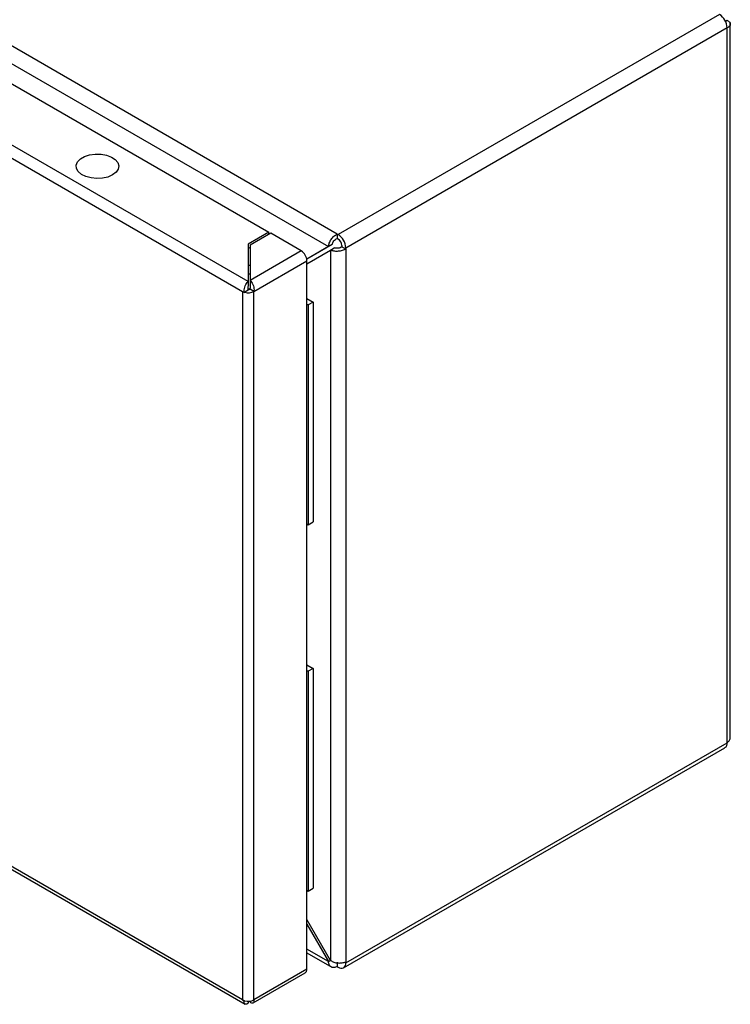
# Model space of a CAD drawing. Units: millimetres. Extents: x 1888 to 4588, y 789 to 3226.
# Drawn here: x 3398 to 3557, y 2215 to 2435 of the extents above; entities that cross this region are included whole.
import ezdxf

# ---------------------------------------------------------------- set-up
doc = ezdxf.new("R2010")
doc.units = ezdxf.units.MM

msp = doc.modelspace()

# ---------------------------------------------------------------- linework, layer by layer
at = {"color": 7, "linetype": 'Continuous'}
for p, q in [((3469.07, 2387.12), (3260.76, 2507.37)), ((3259.3, 2504.3), (3467.14, 2384.32)), ((3260.8, 2498.97), (3453.84, 2387.53)), ((3449.24, 2376.55), (3241.78, 2496.32)), ((3240.51, 2494.11), (3447.97, 2374.34)), ((3554.28, 2436.06), (3469.28, 2387)), ((3555.61, 2434.55), (3555.97, 2434.76)), ((3556.68, 2274.75), (3556.68, 2434.06)), ((3470.98, 2384.06), (3555.97, 2433.12)), ((3555.97, 2433.12), (3555.97, 2433.08)), ((3555.97, 2273.77), (3555.97, 2433.08)), ((3453.84, 2387.53), (3449.24, 2384.88)), ((3454.27, 2387.28), (3449.67, 2384.63)), ((3453.84, 2387.04), (3453.84, 2387.53)), ((3461.05, 2383.37), (3454.27, 2387.28)), ((3469.07, 2387.12), (3469.07, 2386.14)), ((3469.07, 2387.12), (3469.28, 2387)), ((3469.07, 2386.14), (3469.28, 2386.02)), ((3449.24, 2384.88), (3449.24, 2376.55)), ((3449.67, 2384.14), (3449.24, 2383.9)), ((3449.67, 2384.63), (3449.67, 2376.79)), ((3467.98, 2384.81), (3462.29, 2381.52)), ((3467.14, 2384.32), (3462.29, 2381.52)), ((3462.33, 2380.5), (3467.59, 2383.54)), ((3467.98, 2384.81), (3467.14, 2384.32)), ((3467.59, 2383.54), (3468.43, 2384.03)), ((3467.59, 2383.54), (3467.59, 2225.19)), ((3470.13, 2384.55), (3470.13, 2384.3)), ((3470.13, 2384.3), (3470.98, 2383.81)), ((3470.98, 2383.81), (3470.98, 2384.06)), ((3470.98, 2383.81), (3470.98, 2224.91)), ((3461.05, 2383.37), (3449.67, 2376.79)), ((3450.52, 2374.34), (3462.33, 2381.16)), ((3462.33, 2223.24), (3462.33, 2381.16)), ((3449.2, 2374.76), (3449.74, 2375.08)), ((3449.24, 2376.55), (3449.24, 2375.57)), ((3449.67, 2376.79), (3449.67, 2375.81)), ((3450.52, 2374.34), (3449.67, 2374.83)), ((3447.97, 2374.34), (3448.4, 2374.1)), ((3447.97, 2374.34), (3447.97, 2216.42)), ((3448.47, 2374.14), (3448.4, 2374.1)), ((3449.24, 2374.59), (3448.47, 2374.14)), ((3450.52, 2216.42), (3450.52, 2374.34)), ((3462.33, 2372.72), (3463.7, 2371.93)), ((3462.33, 2371.5), (3462.64, 2371.32)), ((3463.7, 2371.93), (3462.64, 2371.32)), ((3462.64, 2371.32), (3462.64, 2322.33)), ((3463.7, 2371.93), (3463.7, 2322.94)), ((3447.97, 2216.42), (3240.51, 2336.19)), ((3240.67, 2335.49), (3448.56, 2215.48)), ((3462.33, 2322.5), (3462.64, 2322.33)), ((3462.64, 2322.33), (3463.7, 2322.94)), ((3462.33, 2291.07), (3463.7, 2290.28)), ((3462.33, 2289.84), (3462.64, 2289.66)), ((3463.7, 2290.28), (3462.64, 2289.66)), ((3462.64, 2289.66), (3462.64, 2240.67)), ((3463.7, 2290.28), (3463.7, 2241.28)), ((3470.98, 2224.67), (3555.97, 2273.73)), ((3555.97, 2273.77), (3555.97, 2273.73)), ((3470.48, 2223.57), (3555.48, 2272.63)), ((3462.33, 2240.85), (3462.64, 2240.67)), ((3462.64, 2240.67), (3463.7, 2241.28)), ((3467.59, 2225.19), (3462.33, 2234.3)), ((3462.33, 2233.26), (3467.14, 2224.93)), ((3462.33, 2226.89), (3467.87, 2223.69)), ((3467.14, 2224.93), (3467.59, 2225.19)), ((3469.07, 2224.79), (3469.07, 2223.81)), ((3469.07, 2223.81), (3469.28, 2223.69)), ((3470.98, 2224.67), (3470.98, 2224.91)), ((3450.36, 2215.72), (3461.95, 2222.42)), ((3462.33, 2223.24), (3450.52, 2216.42)), ((3448.4, 2216.18), (3447.97, 2216.42)), ((3448.4, 2216.18), (3448.47, 2216.22)), ((3449.24, 2216.12), (3449.24, 2215.69)), ((3449.67, 2216.15), (3449.67, 2215.93))]:
    msp.add_line(p, q, dxfattribs=at)
at = {"color": 8, "linetype": 'Continuous'}
for p, q in [((3449.67, 2380.03), (3449.24, 2380.27)), ((3449.67, 2378.07), (3449.24, 2378.31)), ((3467.14, 2224.93), (3462.33, 2227.7))]:
    msp.add_line(p, q, dxfattribs=at)
at = {"color": 7, "linetype": 'Continuous', "flags": 128}
msp.add_lwpolyline([(3419.02, 2400.29), (3417.99, 2399.83), (3416.78, 2399.56), (3415.5, 2399.48), (3414.22, 2399.61), (3413.05, 2399.93), (3412.08, 2400.42), (3411.37, 2401.05), (3410.98, 2401.76), (3410.93, 2402.5), (3411.24, 2403.23), (3411.87, 2403.88), (3412.79, 2404.41), (3413.91, 2404.78), (3415.17, 2404.95), (3416.46, 2404.93), (3417.7, 2404.7), (3418.78, 2404.29), (3419.63, 2403.73), (3420.18, 2403.05), (3420.4, 2402.32), (3420.27, 2401.58), (3419.8, 2400.88), (3419.02, 2400.29)], dxfattribs=at)
at = {"color": 7, "linetype": 'Continuous'}
for centre, radius, start, end in [((3552.29, 2432.95), 3.69, 2.6055, 57.3946), ((3467.3, 2383.89), 3.69, 2.6055, 57.3946), ((3468.29, 2384.46), 1.84, 2.6056, 57.3944), ((3459.56, 2381.04), 2.77, 2.6054, 57.3946), ((3449.25, 2375.63), 0.899, 266.813, 297.5605), ((3449.24, 2376.85), 2.82, 254.2175, 297.0958), ((3554.81, 2273.6), 1.18, 304.8143, 6.498), ((3469.95, 2224.5), 1.05, 230.7965, 9.2139), ((3461.44, 2223.14), 0.887, 305.0147, 6.2979), ((3449.02, 2218.28), 2.13, 240.5507, 255.0382), ((3449.24, 2218.93), 2.82, 254.2175, 297.0958)]:
    msp.add_arc(centre, radius, start, end, dxfattribs=at)
for points, knots in [([(3555.97, 2434.76), (3556.17, 2434.64), (3556.56, 2434.4), (3556.73, 2433.92), (3556.56, 2433.44), (3556.17, 2433.2), (3555.97, 2433.08)], [0, 0, 0, 0, 0.250001, 0.500001, 0.750001, 1, 1, 1, 1]), ([(3467.14, 2384.32), (3467.18, 2384.58), (3467.27, 2385.1), (3467.72, 2385.94), (3468.34, 2386.68), (3468.83, 2386.97), (3469.07, 2387.12)], [0, 0, 0, 0, 0.25, 0.5, 0.75, 1, 1, 1, 1]), ([(3467.98, 2384.81), (3468.02, 2384.93), (3468.08, 2385.18), (3468.34, 2385.58), (3468.68, 2385.94), (3468.94, 2386.07), (3469.07, 2386.14)], [0, 0, 0, 0, 0.2500007, 0.5000004, 0.749999, 1, 1, 1, 1]), ([(3470.98, 2383.81), (3470.73, 2383.67), (3470.24, 2383.4), (3469.28, 2383.24), (3468.33, 2383.26), (3467.83, 2383.45), (3467.59, 2383.54)], [0, 0, 0, 0, 0.2499995, 0.4999993, 0.7499988, 1, 1, 1, 1]), ([(3470.13, 2384.3), (3470.01, 2384.22), (3469.76, 2384.06), (3469.28, 2383.94), (3468.81, 2383.92), (3468.56, 2383.99), (3468.43, 2384.03)], [0, 0, 0, 0, 0.25, 0.5, 0.749999, 1, 1, 1, 1]), ([(3448.4, 2374.1), (3448.38, 2374.29), (3448.35, 2374.68), (3448.48, 2375.31), (3448.72, 2375.89), (3449, 2376.31), (3449.18, 2376.49), (3449.24, 2376.55)], [0, 0, 0, 0, 0.217523, 0.437018, 0.656517, 0.876016, 1, 1, 1, 1]), ([(3449.24, 2375.57), (3449.22, 2375.51), (3449.18, 2375.39), (3449.15, 2375.13), (3449.16, 2374.85), (3449.22, 2374.68), (3449.24, 2374.59)], [0, 0, 0, 0, 0.250001, 0.499996, 0.749999, 1, 1, 1, 1]), ([(3449.67, 2376.79), (3449.78, 2376.68), (3450.01, 2376.44), (3450.31, 2375.9), (3450.5, 2375.29), (3450.57, 2374.75), (3450.53, 2374.45), (3450.52, 2374.34)], [0, 0, 0, 0, 0.217525, 0.437021, 0.656517, 0.876015, 1, 1, 1, 1]), ([(3449.67, 2374.83), (3449.7, 2374.92), (3449.76, 2375.1), (3449.76, 2375.38), (3449.73, 2375.63), (3449.69, 2375.75), (3449.67, 2375.81)], [0, 0, 0, 0, 0.249999, 0.500002, 0.749997, 1, 1, 1, 1]), ([(3555.97, 2273.77), (3556.18, 2273.94), (3556.58, 2274.27), (3556.64, 2274.69), (3556.68, 2274.89)], [0, 0, 0, 0, 0.5, 1, 1, 1, 1]), ([(3469.07, 2223.81), (3468.83, 2223.72), (3468.34, 2223.55), (3467.72, 2223.71), (3467.27, 2224.17), (3467.18, 2224.67), (3467.14, 2224.93)], [0, 0, 0, 0, 0.25, 0.5, 0.75, 1, 1, 1, 1]), ([(3467.59, 2225.19), (3467.83, 2225.05), (3468.33, 2224.78), (3469.28, 2224.61), (3470.24, 2224.64), (3470.73, 2224.82), (3470.98, 2224.91)], [0, 0, 0, 0, 0.2500012, 0.5000007, 0.7500005, 1, 1, 1, 1]), ([(3449.24, 2215.69), (3449.13, 2215.61), (3448.9, 2215.43), (3448.61, 2215.42), (3448.41, 2215.59), (3448.35, 2215.87), (3448.38, 2216.1), (3448.4, 2216.18)], [0, 0, 0, 0, 0.21752, 0.437018, 0.656516, 0.876012, 1, 1, 1, 1]), ([(3450.52, 2216.42), (3450.53, 2216.28), (3450.57, 2216), (3450.43, 2215.74), (3450.19, 2215.65), (3449.91, 2215.74), (3449.73, 2215.88), (3449.67, 2215.93)], [0, 0, 0, 0, 0.2175214, 0.4370174, 0.6565178, 0.8760104, 1, 1, 1, 1])]:
    msp.add_open_spline(points, degree=3, knots=knots, dxfattribs=at)

doc.saveas('drawing.dxf')
